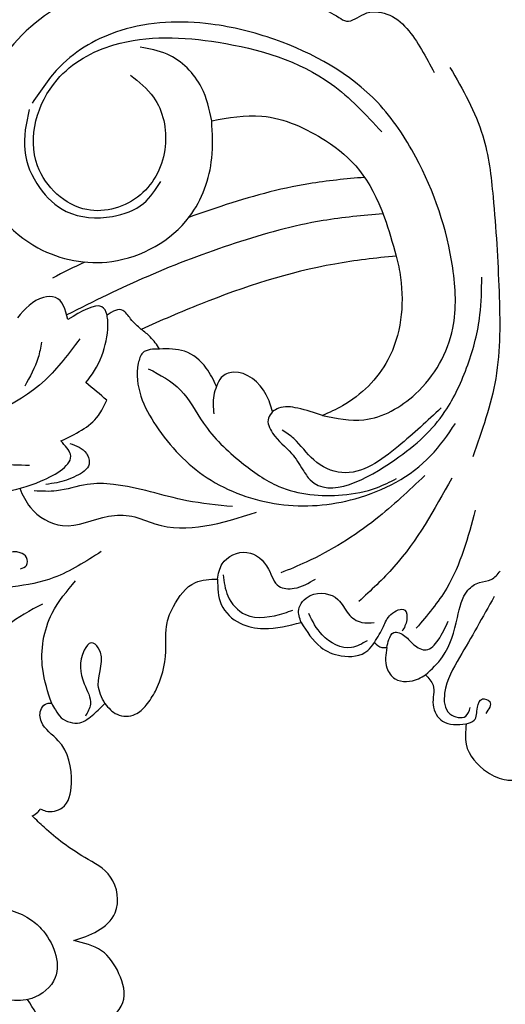
# Model space of a CAD drawing. Units: millimetres. Extents: x 2491 to 4591, y 1203 to 2688.
# Drawn here: x 4322 to 4333, y 1571 to 1593 of the extents above; entities that cross this region are included whole.
import ezdxf

# ---------------------------------------------------------------- set-up
doc = ezdxf.new("R2010")
doc.units = ezdxf.units.MM
doc.linetypes.add('HIDDEN', pattern=[9.525, 6.35, -3.175])
for name, color, linetype in [('H-05.木作(粗線)', 3, 'Continuous'), ('H-06.木作(細線)', 8, 'Continuous'), ('H-07.木作(中線)', 6, 'Continuous'), ('H-08.木作(細線)', 8, 'Continuous')]:
    doc.layers.add(name, color=color, linetype=linetype)

# ---------------------------------------------------------------- blocks, each defined once
blk = doc.blocks.new('SE-21077')
at = {"layer": 'H-08.木作(細線)'}
for points, knots in [([(0.372, 71.846), (-1.58, 71.873), (-8.71, 71.974), (-20.579, 70.297), (-35.456, 66.324), (-51.029, 59.894), (-65.464, 51.036), (-75.006, 42.613), (-79.183, 38.191), (-80.043, 37.275)], [0, 0, 0, 0, 5.852291, 21.381948, 35.739668, 51.978132, 71.759774, 86.24049, 90.010104, 90.010104, 90.010104, 90.010104]), ([(0, 67.869), (-1.828, 67.894), (-8.833, 67.974), (-20.579, 66.314), (-35.456, 62.342), (-48.973, 56.76), (-57.495, 51.867), (-61.151, 49.449)], [0.371515, 0.371515, 0.371515, 0.371515, 5.852291, 21.381948, 35.739668, 51.978132, 65.111073, 65.111073, 65.111073, 65.111073]), ([(-24.941, 46.823), (-23.554, 47.08), (-20.279, 47.685), (-14.406, 44.955), (-11.34, 41.647), (-9.926, 36.693), (-9.61, 35.584)], [0, 0, 0, 0, 4.174367, 9.859358, 17.809799, 20.102774, 20.102774, 20.102774, 20.102774]), ([(-12.234, 42.118), (-13.791, 41.993), (-17.846, 41.6), (-22.697, 40.241), (-25.963, 39.114), (-26.845, 38.793)], [1.480885, 1.480885, 1.480885, 1.480885, 6.160661, 13.697077, 16.511272, 16.511272, 16.511272, 16.511272]), ([(-10.702, 39.085), (-12.375, 38.954), (-16.548, 38.571), (-23.11, 36.732), (-30.215, 34.053), (-34.773, 31.813), (-36.997, 30.699)], [1.136117, 1.136117, 1.136117, 1.136117, 6.160661, 13.697077, 21.471279, 28.92673, 28.92673, 28.92673, 28.92673]), ([(-9.61, 35.584), (-11.325, 35.422), (-16.883, 34.782), (-23.974, 32.47), (-29.177, 30.222), (-30.812, 29.489)], [2.487523, 2.487523, 2.487523, 2.487523, 7.64868, 19.272805, 24.648083, 24.648083, 24.648083, 24.648083]), ([(-9.61, 35.584), (-9.454, 34.997), (-8.866, 32.138), (-9.412, 27.091), (-12.984, 23.565), (-15.182, 22.584), (-15.747, 22.332)], [21.189542, 21.189542, 21.189542, 21.189542, 23.013921, 29.927556, 35.292645, 37.149774, 37.149774, 37.149774, 37.149774]), ([(-33.645, 30.672), (-33.72, 31.005), (-34.228, 31.92), (-35.769, 30.993), (-36.891, 30.319)], [5.542411, 5.542411, 5.542411, 5.542411, 6.667693, 9.673632, 9.673632, 9.673632, 9.673632]), ([(-30.812, 29.489), (-31.11, 29.756), (-31.64, 30.229), (-32.397, 31.414), (-33.162, 31.013), (-33.645, 30.672)], [0, 0, 0, 0, 1.235325, 2.193232, 3.646347, 3.646347, 3.646347, 3.646347]), ([(-35.409, 25.066), (-34.918, 25.715), (-34.034, 26.884), (-33.591, 29.013), (-33.574, 29.809), (-33.571, 29.931), (-33.572, 30.05), (-33.574, 30.169), (-33.597, 30.337), (-33.621, 30.504), (-33.645, 30.672)], [0, 0, 0, 0, 2.608094, 4.702377, 4.702377, 4.702377, 5.024063, 5.024063, 5.024063, 5.51864, 5.51864, 5.51864, 5.51864]), ([(-29.274, 27.86), (-29.514, 28.211), (-29.942, 28.837), (-30.541, 29.294), (-30.812, 29.489)], [0, 0, 0, 0, 1.262838, 2.255254, 2.255254, 2.255254, 2.255254]), ([(-40.892, 16.287), (-40.667, 15.72), (-39.965, 14.253), (-37.058, 12.534), (-34.2, 14.055), (-31.518, 14.111), (-27.664, 12.284), (-24.097, 13.397), (-21.213, 14.296)], [0.74676, 0.74676, 0.74676, 0.74676, 2.561555, 5.621816, 9.536577, 11.481948, 13.493617, 21.99584, 21.99584, 21.99584, 21.99584]), ([(-3.798, -3.282), (-3.85, -3.943), (-3.997, -5.463), (-2.445, -7.217), (-0.863, -7.921), (-0.148, -7.967), (0, -7.969)], [0, 0, 0, 0, 1.56055, 4.471064, 6.193863, 6.638525, 6.638525, 6.638525, 6.638525]), ([(-41.807, -18.699), (-41.205, -18.906), (-40.218, -19.3), (-38.336, -20.872), (-37.017, -24.117), (-40.142, -26.726), (-43.718, -25.911), (-45.305, -23.711), (-46.094, -21.905), (-46.886, -21.802), (-47.236, -21.757)], [0.739166, 0.739166, 0.739166, 0.739166, 2.62436, 3.919968, 8.141833, 10.739742, 14.457365, 17.607443, 18.86389, 19.859156, 19.859156, 19.859156, 19.859156]), ([(-41.434, -36.049), (-40.695, -35.634), (-39.018, -34.692), (-38.493, -31.586), (-38.753, -28.61), (-39.748, -26.947), (-40.252, -26.19)], [0, 0, 0, 0, 2.43303, 5.524115, 8.62512, 11.307149, 11.307149, 11.307149, 11.307149])]:
    blk.add_open_spline(points, degree=3, knots=knots, dxfattribs=at)
for points in [[(-15.951, 56.269), (-19.111, 57.889), (-28.371, 58.958), (-38.012, 56.085), (-43.344, 50.307), (-44.334, 42.203), (-39.383, 36.267), (-33.254, 35.136), (-26.795, 38.858), (-24.941, 43.727), (-24.941, 46.823)], [(-15.951, 56.269), (-14.385, 55.411), (-13.741, 55.103), (-12.28, 55.693), (-10.377, 55.693), (-7.512, 52.745), (-6.449, 50.828)], [(-15.747, 22.332), (-12.297, 21.989), (-8.001, 24.135), (-4.913, 29.592), (-4.913, 34.602), (-7.988, 43.812), (-11.148, 48.332), (-19.696, 53.569), (-25.006, 54.851), (-32.504, 54.327), (-37.543, 51.336), (-39.861, 48.3)], [(-31.681, 50.609), (-29.78, 48.774), (-28.81, 44.686), (-30.876, 40.662), (-35.321, 39.439), (-39.411, 43.076), (-37.801, 50.222), (-33.066, 53.127), (-24.401, 53.345), (-14.999, 49.874), (-10.814, 45.898)], [(-24.941, 46.823), (-25.786, 49.579), (-28.653, 52.356), (-30.884, 52.941)], [(-5.142, 51.259), (-2.418, 45.584), (-1.562, 40.49), (-1.064, 32.626), (-1.339, 25.424), (-3.251, 18.91)], [(-40.112, 47.757), (-40.489, 44.379), (-39.252, 41.266), (-37.039, 39.297), (-33.198, 38.879), (-30.616, 39.961), (-29.178, 41.784)], [(-19.88, 22.672), (-20.236, 22.117), (-19.888, 20.874), (-18.313, 19.185), (-17.368, 17.81), (-16.755, 16.982), (-9.719, 18.66), (-5.559, 22.658), (-3.665, 26.548), (-2.651, 30.689), (-2.496, 33.826)], [(-36.891, 30.319), (-37.939, 32.152), (-38.922, 32.152), (-41.084, 30.45)], [(-35.913, 28.703), (-38.8, 25.278), (-47.779, 20.681)], [(-39.085, 28.421), (-39.367, 27.145), (-40.488, 24.773)], [(-29.274, 27.86), (-30.672, 27.54), (-31.045, 26.671), (-29.56, 21.475), (-25.331, 17.165), (-19.359, 14.969), (-13.014, 15.425), (-6.752, 18.989), (-4.678, 21.682)], [(-24.552, 24.758), (-25.396, 26.279), (-27.204, 27.67), (-29.274, 27.86)], [(-30.213, 26.226), (-27.542, 24.455), (-25.634, 21.705), (-22.473, 18.437), (-19.366, 16.449), (-14.069, 15.74), (-11.237, 16.34), (-9.585, 17.091)], [(-19.88, 22.672), (-20.422, 24.061), (-23.149, 25.928), (-24.159, 25.483), (-24.552, 24.758)], [(-33.651, 23.602), (-35.409, 25.066)], [(-24.552, 24.758), (-24.769, 23.992), (-24.769, 22.474)], [(-37.493, 20.219), (-34.367, 22.333), (-33.651, 23.602)], [(-15.747, 22.332), (-17.794, 22.943), (-19.385, 22.943), (-19.88, 22.672)], [(-5.886, 22.962), (-9.431, 19.784), (-14.137, 17.592), (-16.458, 18.641), (-18.127, 20.42), (-19.081, 21.119)], [(-45.022, 15.796), (-39.12, 16.9), (-36.679, 19.112), (-37.493, 20.219)], [(-36.738, 20.021), (-35.358, 19.184), (-35.138, 18.285), (-36.202, 17.317), (-37.816, 16.748), (-38.729, 16.617)], [(-40.101, 18.176), (-45.304, 18.778), (-47.399, 19.571)], [(-7.239, 17.35), (-11.311, 13.717), (-17.098, 10.155), (-19.202, 9.254)], [(-23.224, 14.765), (-26.999, 15.26), (-33.116, 16.61), (-35.292, 16.61), (-37.841, 16.076), (-39.696, 16.076)], [(-5.001, 17.119), (-9.807, 9.753), (-12.725, 6.874)], [(-3.038, 14.464), (-5.416, 7.994), (-7.94, 4.667)], [(-40.848, 9.602), (-40.335, 9.885), (-40.335, 10.543), (-40.852, 10.932), (-43.305, 10.538), (-46.5, 10.95)], [(-34.121, 11.035), (-38.065, 8.868), (-45.047, 7.913)], [(-24.456, 8.746), (-24.078, 10.01), (-22.015, 10.967), (-20.222, 9.568), (-19.362, 8.144), (-18.098, 7.977), (-16.321, 8.747)], [(-23.992, 9.1), (-23.603, 7.348), (-22.146, 5.8), (-18.916, 5.923), (-18.198, 6.159)], [(-7.174, 0.786), (-5.765, 2.28), (-4.527, 5.564), (-3.646, 7.825), (-2.693, 8.467), (-1.721, 8.71), (-0.962, 9.412)], [(-38.241, -1.589), (-38.993, 1.265), (-38.203, 5.913), (-36.252, 8.611)], [(-33.82, -1.597), (-32.816, -2.489), (-31.302, -2.489), (-30.39, -1.725), (-29.625, -0.564), (-28.763, 2.741), (-28.65, 5.105), (-28.127, 6.467), (-26.304, 8.461), (-24.456, 8.746)], [(-24.456, 8.746), (-24.149, 6.625), (-22.579, 5.073), (-20.632, 4.632), (-17.512, 5.149)], [(-17.512, 5.149), (-17.714, 6.21), (-16.749, 7.373), (-14.452, 7.052), (-13.579, 5.858), (-12.461, 5.139), (-11.435, 5.139)], [(-39.002, 6.668), (-41.904, 4.854), (-44.347, 1.565)], [(-1.468, 7.292), (-4.342, 2.237), (-5.584, -0.728), (-5.147, -2.447), (-3.827, -2.64), (-3.469, -1.934)], [(-12.027, 3.622), (-13.327, 3.054), (-15.764, 4.109), (-16.868, 5.879)], [(-11.42, 3.463), (-10.671, 4.801), (-10.05, 5.812), (-8.895, 6.165), (-8.733, 5.354), (-9.115, 4.41)], [(-17.512, 5.149), (-15.887, 3.097), (-14.178, 2.366), (-11.982, 2.805), (-11.42, 3.463)], [(-10.394, 3.068), (-10.218, 3.726), (-9.81, 4.305), (-8.893, 4.004), (-8.133, 3.28), (-7.12, 2.857), (-6.122, 3.673), (-5.29, 5.261)], [(-33.82, -1.597), (-34.369, -0.066), (-34.369, 3.029), (-34.951, 3.45), (-35.534, 2.844), (-35.534, 0.04), (-35.031, -1.652), (-35.442, -2.64)], [(-11.42, 3.463), (-10.807, 3.068), (-10.394, 3.068)], [(-10.394, 3.068), (-10.394, 1.358), (-9.708, 0.462), (-7.761, 0.462), (-7.174, 0.786)], [(-7.174, 0.786), (-6.55, -0.068), (-6.55, -1.703), (-5.757, -3.066), (-3.798, -3.282)], [(-39.189, -10.353), (-38.728, -10.525), (-37.363, -10.255), (-36.611, -8.25), (-37.694, -4.68), (-39.094, -3.121), (-39.094, -2.004), (-38.63, -1.589), (-38.241, -1.589)], [(-38.241, -1.589), (-37.934, -2.13), (-37.444, -2.772), (-35.913, -3.186), (-34.752, -2.465), (-33.82, -1.597)], [(-3.798, -3.282), (-3.131, -2.984), (-2.855, -1.901), (-2.45, -1.211), (-1.843, -1.439), (-2.173, -2.434)], [(-39.855, -10.933), (-39.4, -10.614), (-39.189, -10.353)], [(-36.412, -21.289), (-34.433, -20.489), (-32.965, -18.978), (-33.353, -16.008), (-35.501, -14.375), (-38.88, -11.879), (-39.855, -10.933)], [(-39.607, -42.138), (-41.192, -42.899), (-45.411, -43.361), (-49.664, -42.681), (-53.919, -40.07), (-56.219, -36.642), (-58.523, -28.404), (-57.803, -22.163), (-54.684, -16.842), (-53.968, -13.761), (-54.535, -11.827), (-55.824, -12.077), (-56.943, -13.123)], [(-35.498, -27.905), (-34.215, -28.055), (-32.335, -26.445), (-32.651, -24.045), (-34.099, -22.134), (-36.412, -21.289)]]:
    blk.add_spline(points, degree=3, dxfattribs=at)
blk.add_open_spline([(-35.502, 35.086), (-36.399, 34.65), (-37.292, 34.206), (-38.184, 33.759)], degree=3, dxfattribs=at)
blk = doc.blocks.new('AD-0002-01')
at = {"layer": 'H-07.木作(中線)'}
blk.add_lwpolyline([(16282.179, -31568.977), (16282.179, -32628.788), (16242.179, -32628.788, -0.869565), (15782.179, -32628.788), (15742.179, -32628.788), (15742.179, -31568.977)], format="xyb", dxfattribs=at)
at = {"layer": 'H-08.木作(細線)'}
for points in [[(16272.179, -31568.977), (16272.179, -32618.788), (16233.312, -32618.788, -0.904431), (15791.046, -32618.788), (15752.179, -32618.788), (15752.179, -31568.977)], [(16270.859, -31568.977), (16270.859, -32617.468), (16232.116, -32617.468, -0.909352), (15792.242, -32617.468), (15753.498, -32617.468), (15753.498, -31568.977)], [(16269.55, -31568.977), (16269.55, -32616.159), (16230.922, -32616.159, -0.914316), (15793.436, -32616.159), (15754.808, -32616.159), (15754.808, -31568.977)], [(16265.386, -31568.977), (16265.386, -32611.995), (16227.081, -32611.995, -0.930657), (15797.277, -32611.995), (15758.972, -32611.995), (15758.972, -31568.977)], [(16262.179, -31568.977), (16262.179, -32608.788), (16224.075, -32608.788, -0.943858), (15800.283, -32608.788), (15762.179, -32608.788), (15762.179, -31568.977)], [(16259.179, -31568.977), (16259.179, -32605.788), (16221.224, -32605.788, -0.95673), (15803.134, -32605.788), (15765.179, -32605.788), (15765.179, -31568.977)]]:
    blk.add_lwpolyline(points, format="xyb", dxfattribs=at)
blk.add_blockref('SE-21077', (16011.807, -32713.655), dxfattribs=at)

msp = doc.modelspace()

# ---------------------------------------------------------------- linework, layer by layer
at = {"layer": 'H-05.木作(粗線)', "color": 2, "linetype": 'HIDDEN', "ltscale": 0.5}
msp.add_circle((4333.045, 1649.316), 110.891, dxfattribs=at)

# ---------------------------------------------------------------- block references
at = {"layer": 'H-06.木作(細線)', "xscale": 0.2711529333333335, "yscale": 0.2711529333333335, "zscale": 0.2711529333333335}
msp.add_blockref('AD-0002-01', (-8.704, 10448.552), dxfattribs=at)

doc.saveas('drawing.dxf')
